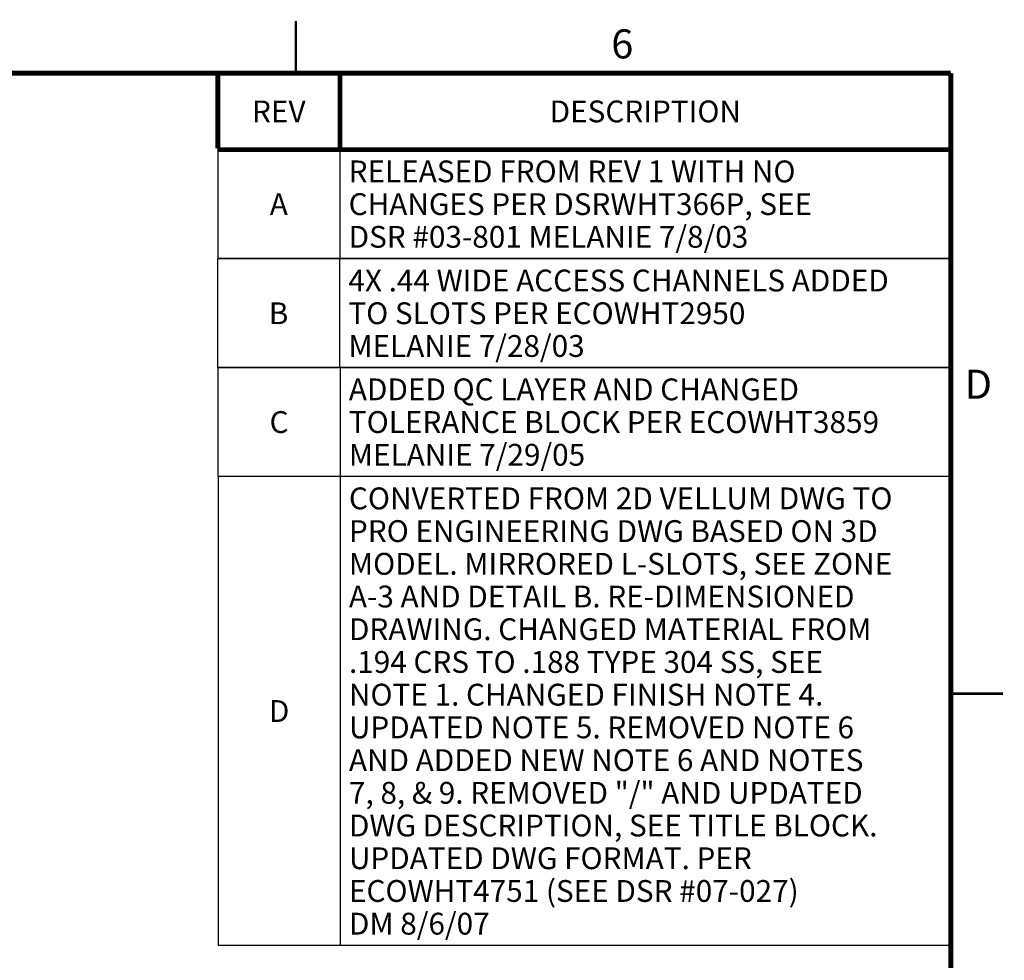
# Model space of a CAD drawing. Extents: x -57 to 79, y 16 to 107.
# Drawn here: x 44 to 76, y 76 to 107 of the extents above; entities that cross this region are included whole.
import ezdxf
from ezdxf.enums import TextEntityAlignment as Align

# ---------------------------------------------------------------- set-up
doc = ezdxf.new("R2010")
doc.units = 0
doc.header["$LTSCALE"] = 0.935
doc.header["$MEASUREMENT"] = 0
doc.layers.get('0').update_dxf_attribs({"linetype": 'CONTINUOUS'})
doc.styles.get("Standard").update_dxf_attribs({"font": 'arial.ttf'})

msp = doc.modelspace()

# ---------------------------------------------------------------- linework, layer by layer
at = {"color": 7}
for p, q in [((74.333, 105.465), (50.141, 105.465)), ((50.141, 105.465), (50.141, 99.345)), ((54.173, 105.465), (54.173, 99.345)), ((74.333, 105.465), (74.333, 99.345)), ((74.333, 102.945), (50.141, 102.945)), ((74.325, 99.342), (50.133, 99.342)), ((50.133, 99.342), (50.133, 95.742)), ((74.333, 99.345), (50.141, 99.345)), ((54.165, 99.342), (54.165, 95.742)), ((74.325, 99.342), (74.325, 95.742)), ((74.325, 95.742), (50.133, 95.742)), ((74.341, 95.75), (50.149, 95.75)), ((50.149, 95.75), (50.149, 92.15)), ((54.181, 95.75), (54.181, 92.15)), ((74.341, 95.75), (74.341, 92.15)), ((74.341, 92.15), (50.149, 92.15)), ((74.344, 92.151), (50.152, 92.151)), ((50.152, 92.151), (50.152, 76.671)), ((54.184, 92.151), (54.184, 76.671)), ((74.344, 92.151), (74.344, 76.671)), ((74.344, 76.671), (50.152, 76.671))]:
    msp.add_line(p, q, dxfattribs=at)
for points, const_width in [([(52.721, 107.193), (52.721, 105.465)], 0.08), ([(74.334, 105.465), (-55.339, 105.465)], 0.16), ([(50.142, 105.468), (50.142, 102.982)], 0.16), ([(54.179, 105.465), (54.179, 102.98)], 0.16), ([(74.334, 23.535), (74.334, 105.465)], 0.16), ([(50.136, 102.94), (74.328, 102.94)], 0.16), ([(74.334, 84.983), (76.062, 84.983)], 0.08)]:
    msp.add_lwpolyline(points, dxfattribs=dict(at, const_width=const_width))

# ---------------------------------------------------------------- texts
for s, height, p in [('6', 0.96, (63.13, 105.955)), ('RELEASED FROM REV 1 WITH NO', 0.72, (54.461, 101.865)), ('CHANGES PER DSRWHT366P, SEE', 0.72, (54.461, 100.785)), ('DSR #03-801 MELANIE 7/8/03', 0.72, (54.461, 99.705)), ('4X .44 WIDE ACCESS CHANNELS ADDED', 0.72, (54.453, 98.262)), ('TO SLOTS PER ECOWHT2950', 0.72, (54.453, 97.182)), ('MELANIE 7/28/03', 0.72, (54.453, 96.102)), ('D', 0.96, (74.796, 94.719)), ('ADDED QC LAYER AND CHANGED', 0.72, (54.469, 94.67)), ('TOLERANCE BLOCK PER ECOWHT3859', 0.72, (54.469, 93.59)), ('MELANIE 7/29/05', 0.72, (54.469, 92.51)), ('CONVERTED FROM 2D VELLUM DWG TO ', 0.72, (54.472, 91.071)), ('PRO ENGINEERING DWG BASED ON 3D ', 0.72, (54.472, 89.991)), ('MODEL. MIRRORED L-SLOTS, SEE ZONE ', 0.72, (54.472, 88.911)), ('A-3 AND DETAIL B. RE-DIMENSIONED ', 0.72, (54.472, 87.831)), ('DRAWING. CHANGED MATERIAL FROM ', 0.72, (54.472, 86.751)), ('.194 CRS TO .188 TYPE 304 SS, SEE ', 0.72, (54.472, 85.671)), ('NOTE 1. CHANGED FINISH NOTE 4. ', 0.72, (54.472, 84.591)), ('UPDATED NOTE 5. REMOVED NOTE 6 ', 0.72, (54.472, 83.511)), ('AND ADDED NEW NOTE 6 AND NOTES ', 0.72, (54.472, 82.431)), ('7, 8, & 9. REMOVED "/" AND UPDATED ', 0.72, (54.472, 81.351)), ('DWG DESCRIPTION, SEE TITLE BLOCK. ', 0.72, (54.472, 80.271)), ('UPDATED DWG FORMAT. PER ', 0.72, (54.472, 79.191)), ('ECOWHT4751 (SEE DSR #07-027) ', 0.72, (54.472, 78.111)), ('DM 8/6/07', 0.72, (54.472, 77.031))]:
    msp.add_text(s, height=height, dxfattribs=at).set_placement(p)
for s, p in [('REV', (52.157, 103.845)), ('DESCRIPTION', (64.253, 103.845)), ('A', (52.157, 100.785)), ('B', (52.149, 97.182)), ('C', (52.165, 93.59)), ('D', (52.168, 84.051))]:
    msp.add_text(s, height=0.72, dxfattribs=at).set_placement(p, align=Align.CENTER)

doc.saveas('drawing.dxf')
